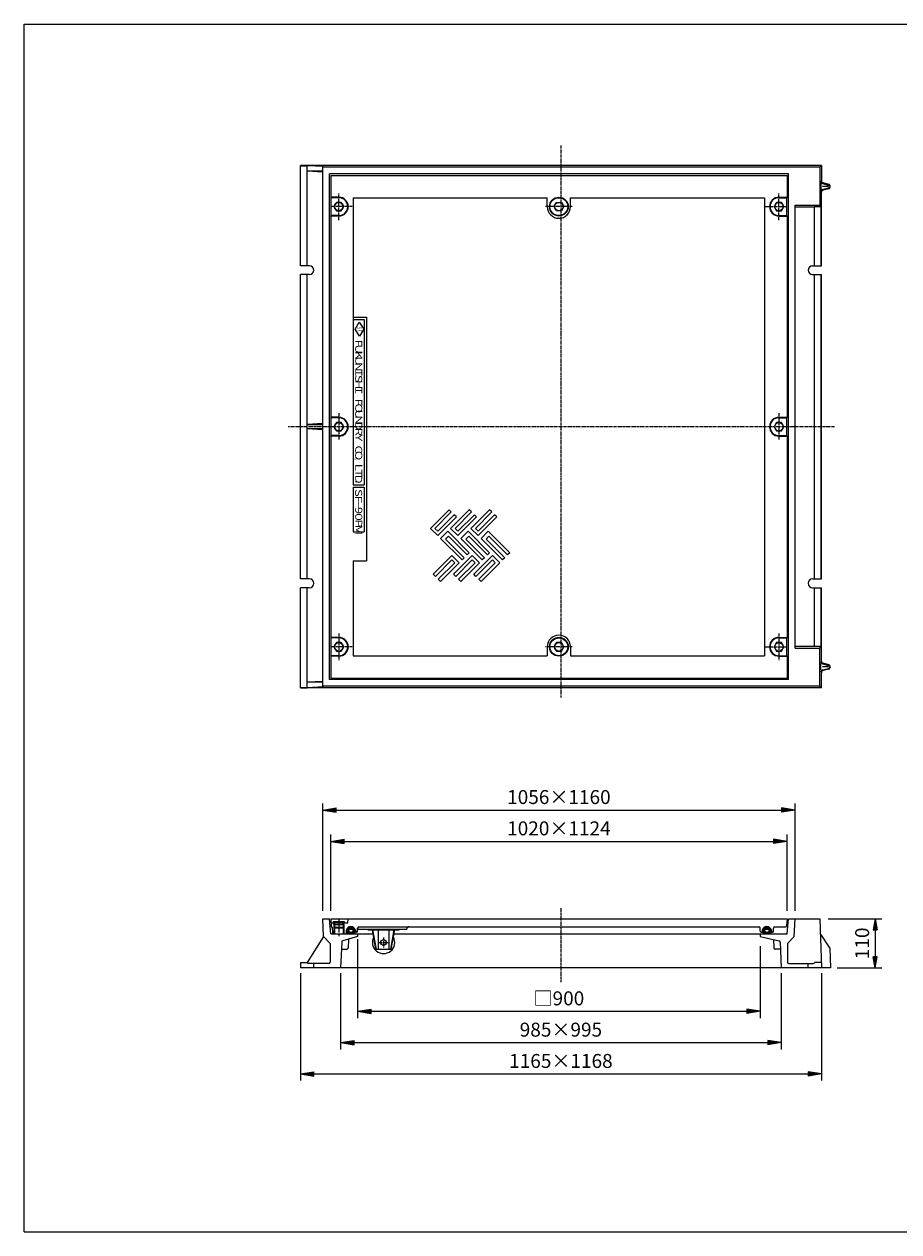
# Model space of a CAD drawing. Extents: x 50 to 3850, y 100 to 2800.
# Drawn here: x 50 to 2006, y 100 to 2800 of the extents above; entities that cross this region are included whole.
import ezdxf

# ---------------------------------------------------------------- set-up
doc = ezdxf.new("R2010")
doc.units = 0
doc.header["$LTSCALE"] = 0.2
doc.linetypes.add('CENTER', pattern=[50.8, 31.75, -6.35, 6.35, -6.35])
doc.linetypes.add('HIDDEN', pattern=[9.525, 6.35, -3.175])
doc.layers.get('0').update_dxf_attribs({"linetype": 'CONTINUOUS'})
doc.layers.get('DEFPOINTS').update_dxf_attribs({"linetype": 'CONTINUOUS'})
for name, color, linetype in [('LAY-10', 7, 'CONTINUOUS'), ('LAY-20', 7, 'CONTINUOUS'), ('LAY-255', 7, 'CONTINUOUS')]:
    doc.layers.add(name, color=color, linetype=linetype)
doc.styles.add('EXCADDIM1', font='simplex', dxfattribs={"width": 0.84, "bigfont": 'bigfont'})
doc.styles.add('EXCADSTD', font='simplex', dxfattribs={"bigfont": 'bigfont'})
doc.styles.get("Standard").update_dxf_attribs({"font": 'simplex', "bigfont": 'bigfont'})
doc.dimstyles.new('ISO-25', dxfattribs={"dimtxt": 2.5, "dimasz": 2.5, "dimexe": 1.25, "dimexo": 0.625, "dimtad": 1, "dimtxsty": 'STANDARD', "dimcen": 2.5, "dimazin": 3, "dimtfac": 1, "dimtmove": 0, "dimatfit": 3})

# ---------------------------------------------------------------- blocks, each defined once
blk = doc.blocks.new('EX_BNORM')
at = {"color": 0, "linetype": 'CONTINUOUS'}
for p, q in [((0, 0), (-1, 0.167)), ((-1, 0.167), (-1, -0.167)), ((0, 0), (-1, 0.083)), ((0, 0), (-1, 0)), ((0, 0), (-1, -0.167)), ((0, 0), (-1, -0.083))]:
    blk.add_line(p, q, dxfattribs=at)
blk = doc.blocks.new('*D15')
at = {"layer": 'DEFPOINTS', "color": 0}
for p in [(1832.5, 800), (1852.5, 690), (1952.5, 690)]:
    blk.add_point(p, dxfattribs=at)
at = {"layer": 'LAY-20', "color": 4, "linetype": 'CONTINUOUS'}
for p, q in [((1847.5, 800), (1967.5, 800)), ((1952.5, 775), (1952.5, 715)), ((1867.5, 690), (1967.5, 690))]:
    blk.add_line(p, q, dxfattribs=at)
at = {"layer": 'LAY-20', "color": 4, "xscale": 25, "yscale": 25, "zscale": 25}
for p, rotation in [((1952.5, 800), 90), ((1952.5, 690), 270)]:
    blk.add_blockref('EX_BNORM', p, dxfattribs=dict(at, rotation=rotation))
at = {"layer": 'LAY-20', "color": 7, "insert": (1927.5, 745), "char_height": 31.18, "attachment_point": 5, "rotation": 90, "style": 'EXCADDIM1'}
blk.add_mtext('110', dxfattribs=at)
blk = doc.blocks.new('*D16')
at = {"layer": 'DEFPOINTS', "color": 0}
for p in [(1773.5, 1043), (717.5, 803), (1773.5, 803)]:
    blk.add_point(p, dxfattribs=at)
at = {"layer": 'LAY-20', "color": 4, "linetype": 'CONTINUOUS'}
for p, q in [((717.5, 818), (717.5, 1058)), ((1773.5, 818), (1773.5, 1058)), ((747.5, 1043), (1743.5, 1043))]:
    blk.add_line(p, q, dxfattribs=at)
at = {"layer": 'LAY-20', "color": 4, "xscale": 30, "yscale": 30, "zscale": 30, "rotation": 180}
blk.add_blockref('EX_BNORM', (717.5, 1043), dxfattribs=at)
at = {"layer": 'LAY-20', "color": 4, "xscale": 30, "yscale": 30, "zscale": 30}
blk.add_blockref('EX_BNORM', (1773.5, 1043), dxfattribs=at)
at = {"layer": 'LAY-20', "color": 7, "insert": (1245.5, 1068), "char_height": 31.18, "attachment_point": 5, "style": 'EXCADDIM1'}
blk.add_mtext('1056×1160', dxfattribs=at)
blk = doc.blocks.new('*D17')
at = {"layer": 'DEFPOINTS', "color": 0}
for p in [(1755.5, 973), (735.5, 803), (1755.5, 803)]:
    blk.add_point(p, dxfattribs=at)
at = {"layer": 'LAY-20', "color": 4, "linetype": 'CONTINUOUS'}
for p, q in [((735.5, 818), (735.5, 988)), ((765.5, 973), (1725.5, 973)), ((1755.5, 818), (1755.5, 988))]:
    blk.add_line(p, q, dxfattribs=at)
at = {"layer": 'LAY-20', "color": 4, "xscale": 30, "yscale": 30, "zscale": 30, "rotation": 180}
blk.add_blockref('EX_BNORM', (735.5, 973), dxfattribs=at)
at = {"layer": 'LAY-20', "color": 4, "xscale": 30, "yscale": 30, "zscale": 30}
blk.add_blockref('EX_BNORM', (1755.5, 973), dxfattribs=at)
at = {"layer": 'LAY-20', "color": 7, "insert": (1245.5, 998), "char_height": 31.18, "attachment_point": 5, "style": 'EXCADDIM1'}
blk.add_mtext('1020×1124', dxfattribs=at)
blk = doc.blocks.new('*D18')
at = {"layer": 'DEFPOINTS', "color": 0}
for p in [(795.5, 769), (1695.5, 754), (1695.5, 593)]:
    blk.add_point(p, dxfattribs=at)
at = {"layer": 'LAY-20', "color": 4, "linetype": 'CONTINUOUS'}
for p, q in [((795.5, 754), (795.5, 578)), ((1695.5, 739), (1695.5, 578)), ((825.5, 593), (1665.5, 593))]:
    blk.add_line(p, q, dxfattribs=at)
at = {"layer": 'LAY-20', "color": 4, "xscale": 30, "yscale": 30, "zscale": 30, "rotation": 180}
blk.add_blockref('EX_BNORM', (795.5, 593), dxfattribs=at)
at = {"layer": 'LAY-20', "color": 4, "xscale": 30, "yscale": 30, "zscale": 30}
blk.add_blockref('EX_BNORM', (1695.5, 593), dxfattribs=at)
at = {"layer": 'LAY-20', "color": 7, "insert": (1245.5, 618), "char_height": 31.18, "attachment_point": 5, "style": 'EXCADDIM1'}
blk.add_mtext('□900', dxfattribs=at)
blk = doc.blocks.new('*D19')
at = {"layer": 'DEFPOINTS', "color": 0}
for p in [(757.5, 693), (1742.5, 693), (1742.5, 523)]:
    blk.add_point(p, dxfattribs=at)
at = {"layer": 'LAY-20', "color": 4, "linetype": 'CONTINUOUS'}
for p, q in [((757.5, 678), (757.5, 508)), ((1742.5, 678), (1742.5, 508)), ((787.5, 523), (1712.5, 523))]:
    blk.add_line(p, q, dxfattribs=at)
at = {"layer": 'LAY-20', "color": 4, "xscale": 30, "yscale": 30, "zscale": 30, "rotation": 180}
blk.add_blockref('EX_BNORM', (757.5, 523), dxfattribs=at)
at = {"layer": 'LAY-20', "color": 4, "xscale": 30, "yscale": 30, "zscale": 30}
blk.add_blockref('EX_BNORM', (1742.5, 523), dxfattribs=at)
at = {"layer": 'LAY-20', "color": 7, "insert": (1250, 548), "char_height": 31.18, "attachment_point": 5, "style": 'EXCADDIM1'}
blk.add_mtext('985×995', dxfattribs=at)
blk = doc.blocks.new('*D20')
at = {"layer": 'DEFPOINTS', "color": 0}
for p in [(667.5, 693), (1832.5, 693), (1832.5, 453)]:
    blk.add_point(p, dxfattribs=at)
at = {"layer": 'LAY-20', "color": 4, "linetype": 'CONTINUOUS'}
for p, q in [((667.5, 678), (667.5, 438)), ((1832.5, 678), (1832.5, 438)), ((697.5, 453), (1802.5, 453))]:
    blk.add_line(p, q, dxfattribs=at)
at = {"layer": 'LAY-20', "color": 4, "xscale": 30, "yscale": 30, "zscale": 30, "rotation": 180}
blk.add_blockref('EX_BNORM', (667.5, 453), dxfattribs=at)
at = {"layer": 'LAY-20', "color": 4, "xscale": 30, "yscale": 30, "zscale": 30}
blk.add_blockref('EX_BNORM', (1832.5, 453), dxfattribs=at)
at = {"layer": 'LAY-20', "color": 7, "insert": (1250, 478), "char_height": 31.18, "attachment_point": 5, "style": 'EXCADDIM1'}
blk.add_mtext('1165×1168', dxfattribs=at)

msp = doc.modelspace()

# ---------------------------------------------------------------- linework, layer by layer
at = {"layer": 'LAY-10', "color": 2, "linetype": 'CENTER'}
for p, q in [((1250, 2528.5), (1250, 1294.5)), ((753.5, 2362), (753.5, 2422)), ((1737.5, 2362), (1737.5, 2422)), ((783.5, 2392), (735.5, 2392)), ((1275.5, 2392), (1215.5, 2392)), ((1707.5, 2392), (1755.5, 2392)), ((753.5, 1930), (753.5, 1870)), ((1737.5, 1930), (1737.5, 1870)), ((1862, 1900), (640, 1900)), ((753.5, 1438), (753.5, 1378)), ((1737.5, 1438), (1737.5, 1378)), ((783.5, 1408), (735.5, 1408)), ((1275.5, 1408), (1215.5, 1408)), ((1707.5, 1408), (1755.5, 1408)), ((1250, 823.5), (1250, 658.5)), ((753.5, 797.5), (753.5, 760.3)), ((853.5, 758.25), (853.5, 735.75)), ((842.25, 747), (864.75, 747))]:
    msp.add_line(p, q, dxfattribs=at)
at = {"layer": 'LAY-10', "color": 7, "linetype": 'CONTINUOUS'}
for p, q in [((1832.5, 2484), (667.5, 2484)), ((667.94, 2483.56), (667.5, 2484)), ((667.5, 2260), (667.5, 2484)), ((1832.5, 2484), (1828.5, 2480)), ((1832.5, 2484), (1832.5, 2449.88)), ((667.94, 2483.56), (682.94, 2483.56)), ((667.94, 2260), (667.94, 2483.56)), ((719.5, 2481.45), (682.94, 2483.56)), ((682.94, 2260), (682.94, 2483.56)), ((717.5, 2469.46), (682.94, 2471.45)), ((717.5, 2471.45), (682.94, 2471.45)), ((717.5, 2480), (719.5, 2481.45)), ((717.5, 1320), (717.5, 2480)), ((1828.5, 2480), (717.5, 2480)), ((732.5, 1335), (732.5, 2465)), ((1758.5, 2465), (732.5, 2465)), ((735.5, 2462), (735.5, 2413)), ((735.5, 2462), (1755.5, 2462)), ((1755.5, 2462), (1755.5, 2413)), ((1758.5, 1335), (1758.5, 2465)), ((1828.5, 2480), (1828.5, 2395)), ((1830.86, 2443.8), (1830.86, 2430.2)), ((1834.62, 2443.8), (1848.31, 2440.29)), ((1848.31, 2437), (1834.62, 2437)), ((1834.62, 2430.2), (1848.31, 2433.71)), ((1848.74, 2441.84), (1836.26, 2445.04)), ((1848.74, 2432.16), (1836.26, 2428.96)), ((753.5, 2413), (735.5, 2413)), ((735.5, 2413), (736.02, 2412)), ((753.5, 2412), (736.02, 2412)), ((736.02, 2372), (736.02, 2412)), ((785.5, 2412), (785.5, 1770)), ((785.5, 2412), (1219.5, 2412)), ((1219.5, 2392), (1219.5, 2412)), ((1271.5, 2412), (1705.5, 2412)), ((1271.5, 2392), (1271.5, 2412)), ((1705.5, 2412), (1705.5, 1388)), ((1737.5, 2413), (1755.5, 2413)), ((1737.5, 2412), (1754.98, 2412)), ((1755.5, 2413), (1754.98, 2412)), ((1754.98, 2372), (1754.98, 2412)), ((1832.5, 2260), (1832.5, 2424.12)), ((748.03, 2401.48), (742.55, 2392)), ((742.55, 2392), (748.03, 2382.52)), ((758.98, 2401.48), (748.03, 2401.48)), ((748.03, 2382.52), (758.98, 2382.52)), ((764.45, 2392), (758.98, 2401.48)), ((758.98, 2382.52), (764.45, 2392)), ((1234.55, 2392), (1240.03, 2401.48)), ((1240.03, 2382.52), (1234.55, 2392)), ((1240.03, 2401.48), (1250.97, 2401.48)), ((1250.97, 2382.52), (1240.03, 2382.52)), ((1250.97, 2401.48), (1256.45, 2392)), ((1256.45, 2392), (1250.97, 2382.52)), ((1732.03, 2401.48), (1726.55, 2392)), ((1726.55, 2392), (1732.03, 2382.52)), ((1742.97, 2401.48), (1732.03, 2401.48)), ((1732.03, 2382.52), (1742.97, 2382.52)), ((1748.45, 2392), (1742.97, 2401.48)), ((1742.97, 2382.52), (1748.45, 2392)), ((1773.5, 1405), (1773.5, 2395)), ((1773.5, 2395), (1828.5, 2395)), ((1817.06, 2391), (1773.5, 2391)), ((1832.06, 2391.44), (1817.06, 2391.44)), ((1817.06, 2260), (1817.06, 2391.44)), ((1828.5, 2395), (1832.06, 2391.44)), ((1832.06, 2260), (1832.06, 2391.44)), ((735.5, 2371), (736.02, 2372)), ((753.5, 2371), (735.5, 2371)), ((735.5, 2371), (735.5, 1921)), ((753.5, 2372), (736.02, 2372)), ((1737.5, 2372), (1754.98, 2372)), ((1737.5, 2371), (1755.5, 2371)), ((1755.5, 2371), (1754.98, 2372)), ((1755.5, 2371), (1755.5, 1921)), ((687.5, 2260), (667.5, 2260)), ((1812.5, 2260), (1832.5, 2260)), ((687.5, 2240), (667.5, 2240)), ((667.5, 1560), (667.5, 2240)), ((667.94, 1560), (667.94, 2240)), ((682.94, 1560), (682.94, 2240)), ((1812.5, 2240), (1832.5, 2240)), ((1817.06, 1560), (1817.06, 2240)), ((1832.06, 1560), (1832.06, 2240)), ((1832.5, 1560), (1832.5, 2240)), ((785.5, 2145), (815.5, 2145)), ((785.5, 2140), (810.5, 2140)), ((789.77, 2117.73), (799.2, 2133.52)), ((799.2, 2133.52), (809.26, 2118.13)), ((810.5, 2140), (810.5, 1770)), ((815.5, 2145), (815.5, 1600)), ((799.84, 2102.33), (789.77, 2117.73)), ((809.26, 2118.13), (799.84, 2102.33)), ((753.5, 1921), (735.5, 1921)), ((735.5, 1921), (736.02, 1920)), ((753.5, 1920), (736.02, 1920)), ((736.02, 1880), (736.02, 1920)), ((1737.5, 1921), (1755.5, 1921)), ((1737.5, 1920), (1754.98, 1920)), ((1755.5, 1921), (1754.98, 1920)), ((1754.98, 1880), (1754.98, 1920)), ((717.5, 1906.99), (682.94, 1905)), ((682.94, 1905), (717.5, 1905)), ((717.5, 1893.01), (682.94, 1895)), ((717.5, 1895), (682.94, 1895)), ((748.03, 1909.48), (742.55, 1900)), ((742.55, 1900), (748.03, 1890.52)), ((758.98, 1909.48), (748.03, 1909.48)), ((748.03, 1890.52), (758.98, 1890.52)), ((764.45, 1900), (758.98, 1909.48)), ((758.98, 1890.52), (764.45, 1900)), ((1732.03, 1909.48), (1726.55, 1900)), ((1726.55, 1900), (1732.03, 1890.52)), ((1742.97, 1909.48), (1732.03, 1909.48)), ((1732.03, 1890.52), (1742.97, 1890.52)), ((1748.45, 1900), (1742.97, 1909.48)), ((1742.97, 1890.52), (1748.45, 1900)), ((735.5, 1879), (736.02, 1880)), ((753.5, 1879), (735.5, 1879)), ((735.5, 1879), (735.5, 1429)), ((753.5, 1880), (736.02, 1880)), ((1737.5, 1880), (1754.98, 1880)), ((1737.5, 1879), (1755.5, 1879)), ((1755.5, 1879), (1754.98, 1880)), ((1755.5, 1879), (1755.5, 1429)), ((785.5, 1770), (810.5, 1770)), ((785.5, 1765), (810.5, 1765)), ((785.5, 1765), (785.5, 1665)), ((810.5, 1765), (810.5, 1665)), ((999.99, 1714.52), (958.27, 1672.8)), ((1004.94, 1709.57), (968.17, 1672.8)), ((1011.31, 1703.21), (974.54, 1666.44)), ((1004.94, 1709.57), (999.99, 1714.52)), ((1045.25, 1714.52), (1003.53, 1672.8)), ((1016.26, 1698.26), (1011.31, 1703.21)), ((1050.2, 1709.57), (1013.43, 1672.8)), ((1056.56, 1703.21), (1019.79, 1666.44)), ((1050.2, 1709.57), (1045.25, 1714.52)), ((1090.5, 1714.52), (1048.78, 1672.8)), ((1061.51, 1698.26), (1056.56, 1703.21)), ((1095.45, 1709.57), (1058.68, 1672.8)), ((1101.82, 1703.21), (1065.05, 1666.44)), ((1095.45, 1709.57), (1090.5, 1714.52)), ((1106.77, 1698.26), (1101.82, 1703.21)), ((1016.26, 1698.26), (974.54, 1656.54)), ((1061.51, 1698.26), (1019.79, 1656.54)), ((1106.77, 1698.26), (1065.05, 1656.54)), ((785.5, 1665), (810.5, 1665)), ((974.54, 1656.54), (958.27, 1672.8)), ((974.54, 1666.44), (968.17, 1672.8)), ((997.16, 1666.44), (980.9, 1650.17)), ((1028.98, 1602.09), (980.9, 1650.17)), ((998.58, 1655.12), (992.21, 1648.76)), ((1033.93, 1607.04), (992.21, 1648.76)), ((1045.25, 1618.35), (997.16, 1666.44)), ((1040.3, 1613.4), (998.58, 1655.12)), ((1019.79, 1656.54), (1003.53, 1672.8)), ((1019.79, 1666.44), (1013.43, 1672.8)), ((1042.42, 1666.44), (1026.16, 1650.17)), ((1074.24, 1602.09), (1026.16, 1650.17)), ((1043.83, 1655.12), (1037.47, 1648.76)), ((1079.19, 1607.04), (1037.47, 1648.76)), ((1090.5, 1618.35), (1042.42, 1666.44)), ((1085.55, 1613.4), (1043.83, 1655.12)), ((1065.05, 1656.54), (1048.78, 1672.8)), ((1065.05, 1666.44), (1058.68, 1672.8)), ((1087.67, 1666.44), (1071.41, 1650.17)), ((1119.49, 1602.09), (1071.41, 1650.17)), ((1089.09, 1655.12), (1082.72, 1648.76)), ((1124.44, 1607.04), (1082.72, 1648.76)), ((1135.76, 1618.35), (1087.67, 1666.44)), ((1130.81, 1613.4), (1089.09, 1655.12)), ((785.5, 1600), (815.5, 1600)), ((785.5, 1600), (785.5, 1388)), ((964.64, 1570.27), (1006.36, 1611.99)), ((969.59, 1565.32), (1006.36, 1602.09)), ((975.95, 1558.96), (1012.72, 1595.73)), ((980.9, 1554.01), (1022.62, 1595.73)), ((1022.62, 1595.73), (1006.36, 1611.99)), ((1012.72, 1595.73), (1006.36, 1602.09)), ((1009.89, 1570.27), (1051.61, 1611.99)), ((1014.84, 1565.32), (1051.61, 1602.09)), ((1021.21, 1558.96), (1057.97, 1595.73)), ((1026.16, 1554.01), (1067.87, 1595.73)), ((1033.93, 1607.04), (1028.98, 1602.09)), ((1045.25, 1618.35), (1040.3, 1613.4)), ((1067.87, 1595.73), (1051.61, 1611.99)), ((1057.97, 1595.73), (1051.61, 1602.09)), ((1055.15, 1570.27), (1096.87, 1611.99)), ((1060.1, 1565.32), (1096.87, 1602.09)), ((1066.46, 1558.96), (1103.23, 1595.73)), ((1071.41, 1554.01), (1113.13, 1595.73)), ((1079.19, 1607.04), (1074.24, 1602.09)), ((1090.5, 1618.35), (1085.55, 1613.4)), ((1113.13, 1595.73), (1096.87, 1611.99)), ((1103.23, 1595.73), (1096.87, 1602.09)), ((1124.44, 1607.04), (1119.49, 1602.09)), ((1135.76, 1618.35), (1130.81, 1613.4)), ((969.59, 1565.32), (964.64, 1570.27)), ((1014.84, 1565.32), (1009.89, 1570.27)), ((1060.1, 1565.32), (1055.15, 1570.27)), ((687.5, 1560), (667.5, 1560)), ((687.5, 1540), (667.5, 1540)), ((667.5, 1316), (667.5, 1540)), ((667.94, 1316.44), (667.94, 1540)), ((682.94, 1316.44), (682.94, 1540)), ((980.9, 1554.01), (975.95, 1558.96)), ((1026.16, 1554.01), (1021.21, 1558.96)), ((1071.41, 1554.01), (1066.46, 1558.96)), ((1812.5, 1560), (1832.5, 1560)), ((1812.5, 1540), (1832.5, 1540)), ((1817.06, 1408.56), (1817.06, 1540)), ((1832.06, 1408.56), (1832.06, 1540)), ((1832.5, 1375.88), (1832.5, 1540)), ((753.5, 1429), (735.5, 1429)), ((735.5, 1429), (736.02, 1428)), ((753.5, 1428), (736.02, 1428)), ((736.02, 1388), (736.02, 1428)), ((748.03, 1417.48), (742.55, 1408)), ((742.55, 1408), (748.03, 1398.52)), ((758.98, 1417.48), (748.03, 1417.48)), ((764.45, 1408), (758.98, 1417.48)), ((758.98, 1398.52), (764.45, 1408)), ((1219.5, 1408), (1219.5, 1388)), ((1240.03, 1417.48), (1234.55, 1408)), ((1234.55, 1408), (1240.03, 1398.52)), ((1250.97, 1417.48), (1240.03, 1417.48)), ((1256.45, 1408), (1250.97, 1417.48)), ((1250.97, 1398.52), (1256.45, 1408)), ((1271.5, 1408), (1271.5, 1388)), ((1732.03, 1417.48), (1726.55, 1408)), ((1726.55, 1408), (1732.03, 1398.52)), ((1742.97, 1417.48), (1732.03, 1417.48)), ((1737.5, 1429), (1755.5, 1429)), ((1737.5, 1428), (1754.98, 1428)), ((1748.45, 1408), (1742.97, 1417.48)), ((1742.97, 1398.52), (1748.45, 1408)), ((1755.5, 1429), (1754.98, 1428)), ((1754.98, 1388), (1754.98, 1428)), ((1817.06, 1409), (1773.5, 1409)), ((1773.5, 1405), (1828.5, 1405)), ((1832.06, 1408.56), (1817.06, 1408.56)), ((1828.5, 1405), (1832.06, 1408.56)), ((1828.5, 1320), (1828.5, 1405)), ((735.5, 1387), (736.02, 1388)), ((753.5, 1387), (735.5, 1387)), ((735.5, 1387), (735.5, 1338)), ((753.5, 1388), (736.02, 1388)), ((748.03, 1398.52), (758.98, 1398.52)), ((785.5, 1388), (1219.5, 1388)), ((1240.03, 1398.52), (1250.97, 1398.52)), ((1271.5, 1388), (1705.5, 1388)), ((1732.03, 1398.52), (1742.97, 1398.52)), ((1737.5, 1388), (1754.98, 1388)), ((1737.5, 1387), (1755.5, 1387)), ((1755.5, 1387), (1754.98, 1388)), ((1755.5, 1387), (1755.5, 1338)), ((1830.86, 1356.2), (1830.86, 1369.8)), ((1832.5, 1316), (1832.5, 1350.12)), ((1834.62, 1369.8), (1848.31, 1366.29)), ((1848.31, 1363), (1834.62, 1363)), ((1834.62, 1356.2), (1848.31, 1359.71)), ((1848.74, 1367.84), (1836.26, 1371.04)), ((1848.74, 1358.16), (1836.26, 1354.96)), ((717.5, 1330.54), (682.94, 1328.55)), ((717.5, 1328.55), (682.94, 1328.55)), ((1758.5, 1335), (732.5, 1335)), ((735.5, 1338), (1755.5, 1338)), ((667.94, 1316.44), (667.5, 1316)), ((1832.5, 1316), (667.5, 1316)), ((667.94, 1316.44), (682.94, 1316.44)), ((719.5, 1318.55), (682.94, 1316.44)), ((1828.5, 1320), (717.5, 1320)), ((717.5, 1320), (719.5, 1318.55)), ((1832.5, 1316), (1828.5, 1320)), ((719.5, 760), (717.5, 800)), ((717.5, 800), (732.5, 800)), ((735.5, 766), (732.5, 800)), ((735.5, 800), (736.39, 782.95)), ((735.5, 800), (1755.5, 800)), ((773.5, 790), (736.02, 790)), ((741, 793), (742, 794)), ((751.75, 793), (741, 793)), ((741, 793), (741, 790)), ((742, 794), (751.75, 794)), ((742.5, 787), (742.5, 790)), ((742.5, 787), (742.5, 781)), ((742.5, 787), (764.5, 787)), ((743.5, 787), (743.5, 790)), ((743.5, 787), (743.5, 780)), ((744.5, 787), (744.5, 790)), ((751.75, 794), (751.75, 791.5)), ((751.75, 791.5), (755.25, 791.5)), ((755.25, 791.5), (751.75, 791.5)), ((755.25, 794), (765, 794)), ((755.25, 794), (755.25, 791.5)), ((766, 793), (755.25, 793)), ((762.5, 787), (762.5, 790)), ((763.5, 787), (763.5, 790)), ((763.5, 787), (763.5, 780)), ((764.5, 787), (764.5, 790)), ((764.5, 787), (764.5, 781)), ((766, 793), (765, 794)), ((766, 793), (766, 790)), ((773.5, 790), (774.5, 800)), ((1755.5, 800), (1754.66, 783.9)), ((1755.5, 766), (1758.5, 800)), ((1758.5, 800), (1828.5, 800)), ((1771.5, 760), (1773.5, 800)), ((1828.5, 800), (1832.5, 690)), ((719.5, 760), (682.94, 702)), ((734.5, 745), (719.5, 760)), ((735.5, 766), (830.17, 766)), ((737.5, 782), (737.39, 782)), ((738.5, 781.05), (739.19, 767.9)), ((742.5, 781), (743.5, 780)), ((742.5, 781), (764.5, 781)), ((742.5, 781), (742.5, 766)), ((743.5, 780), (743.5, 766)), ((743.5, 780), (763.5, 780)), ((795.25, 760), (762.09, 750.59)), ((764.5, 781), (763.5, 780)), ((763.5, 780), (763.5, 766)), ((764.5, 781), (764.5, 766)), ((770.14, 772.55), (780.07, 782.49)), ((770.14, 773.68), (770.14, 771.68)), ((770.14, 773.68), (770.14, 768)), ((770.14, 773.68), (770.14, 771.68)), ((770.14, 773.68), (770.14, 771.68)), ((770.2, 771.2), (781.45, 782.46)), ((770.2, 774.03), (778.47, 782.3)), ((770.49, 770.08), (782.68, 782.27)), ((770.82, 776.07), (776.43, 781.68)), ((770.94, 769.12), (775.69, 773.87)), ((771.52, 768.28), (775.69, 772.45)), ((772.19, 767.54), (776.14, 771.49)), ((772.95, 766.88), (776.81, 770.75)), ((773.79, 766.31), (777.66, 770.18)), ((774.9, 766), (778.66, 769.76)), ((776.31, 766), (779.84, 769.53)), ((777.72, 766), (781.27, 769.54)), ((778.25, 776.42), (783.79, 781.97)), ((779.14, 766), (783.29, 770.15)), ((780.06, 776.82), (784.81, 781.57)), ((780.55, 766), (790.31, 775.75)), ((781.42, 776.77), (785.75, 781.09)), ((781.97, 766), (790.65, 774.68)), ((782.56, 776.49), (786.61, 780.54)), ((783.38, 766), (790.86, 773.48)), ((783.53, 776.05), (787.4, 779.92)), ((784.34, 775.44), (788.12, 779.22)), ((784.8, 766), (790.86, 772.07)), ((784.97, 774.66), (788.77, 778.46)), ((785.15, 772.01), (789.87, 776.73)), ((785.36, 773.64), (789.36, 777.64)), ((786.21, 766), (790.63, 770.42)), ((790.86, 773.68), (790.86, 771.68)), ((793.5, 770), (792.84, 770)), ((795.5, 766), (795.25, 760)), ((795.5, 772), (795.5, 779)), ((795.5, 777), (905.5, 777)), ((798.5, 782), (1692.5, 782)), ((818.5, 775), (818.5, 777)), ((818.5, 775), (888.5, 775)), ((836.5, 732), (828.5, 775)), ((837.52, 732), (829.52, 775)), ((841.5, 775), (841.5, 732)), ((865.5, 775), (865.5, 732)), ((869.48, 732), (877.48, 775)), ((870.5, 732), (878.5, 775)), ((876.83, 766), (1755.5, 766)), ((888.5, 775), (888.5, 777)), ((1695.5, 772), (1695.5, 779)), ((1695.5, 766), (1695.75, 760)), ((1695.75, 760), (1737.76, 750.51)), ((1697.5, 770), (1698.16, 770)), ((1700.14, 772.55), (1710.07, 782.49)), ((1700.14, 773.68), (1700.14, 771.68)), ((1700.14, 773.68), (1700.14, 771.68)), ((1700.2, 771.2), (1711.45, 782.46)), ((1700.2, 774.03), (1708.47, 782.3)), ((1700.49, 770.08), (1712.68, 782.27)), ((1700.82, 776.07), (1706.43, 781.68)), ((1700.94, 769.12), (1705.69, 773.87)), ((1701.52, 768.28), (1705.69, 772.45)), ((1702.19, 767.54), (1706.14, 771.49)), ((1702.95, 766.88), (1706.81, 770.75)), ((1703.79, 766.31), (1707.66, 770.18)), ((1704.9, 766), (1708.66, 769.76)), ((1706.31, 766), (1709.84, 769.53)), ((1707.72, 766), (1711.27, 769.54)), ((1708.25, 776.42), (1713.79, 781.97)), ((1709.14, 766), (1713.29, 770.15)), ((1710.06, 776.82), (1714.81, 781.57)), ((1710.55, 766), (1720.31, 775.75)), ((1711.42, 776.77), (1715.75, 781.09)), ((1711.97, 766), (1720.65, 774.68)), ((1712.56, 776.49), (1716.61, 780.54)), ((1713.38, 766), (1720.86, 773.48)), ((1713.53, 776.05), (1717.4, 779.92)), ((1714.34, 775.44), (1718.12, 779.22)), ((1714.8, 766), (1720.86, 772.07)), ((1714.97, 774.66), (1718.77, 778.46)), ((1715.15, 772.01), (1719.87, 776.73)), ((1715.36, 773.64), (1719.36, 777.64)), ((1716.21, 766), (1720.63, 770.42)), ((1720.86, 773.68), (1720.86, 771.68)), ((1722.84, 770), (1723.5, 770)), ((1725.5, 772), (1725.5, 779)), ((1728.5, 782), (1752.66, 782)), ((1756.5, 745), (1771.5, 760)), ((1850.86, 735), (1829.66, 768)), ((734.5, 745), (734.5, 703)), ((759.91, 747.83), (757.5, 690)), ((759.25, 732), (771.23, 732)), ((775, 753.39), (774.23, 734.88)), ((836.5, 732), (870.5, 732)), ((1725, 753.39), (1725.77, 734.88)), ((1740.75, 732), (1728.77, 732)), ((1740.1, 747.71), (1742.5, 690)), ((1756.5, 745), (1756.5, 703)), ((1850.86, 735), (1852.5, 690)), ((667.94, 702), (667.5, 690)), ((1852.5, 690), (667.5, 690)), ((667.94, 702), (682.94, 702)), ((731.5, 700), (684.94, 700)), ((1759.5, 700), (1815.06, 700)), ((1832.06, 702), (1817.06, 702))]:
    msp.add_line(p, q, dxfattribs=at)
at = {"layer": 'LAY-10', "color": 7, "linetype": 'HIDDEN'}
for p, q in [((697.5, 690), (697.5, 700)), ((1802.5, 690), (1802.5, 700))]:
    msp.add_line(p, q, dxfattribs=at)
at = {"layer": 'LAY-10', "color": 7, "linetype": 'CONTINUOUS'}
for centre, radius in [((1245.5, 2392), 21), ((1245.5, 2392), 20), ((753.5, 2392), 9.48), ((1245.5, 2392), 9.48), ((1737.5, 2392), 9.48), ((753.5, 1900), 9.48), ((1737.5, 1900), 9.48), ((753.5, 1408), 9.48), ((1245.5, 1408), 21), ((1245.5, 1408), 20), ((1245.5, 1408), 9.48), ((1737.5, 1408), 9.48), ((853.5, 747), 6.25)]:
    msp.add_circle(centre, radius, dxfattribs=at)
for centre, radius, start, end in [((1835.86, 2448.64), 5, 180, 255.64477), ((1835.86, 2425.36), 5, 104.35523, 180), ((1837.5, 2449.88), 5, 180, 255.64477), ((1847.46, 2437), 3.4, 284.35523, 75.64477), ((1847.5, 2437), 5, 284.35523, 75.64477), ((753.5, 2392), 21, 270, 90), ((753.5, 2392), 20, 270, 90), ((1737.5, 2392), 21, 90, 270), ((1737.5, 2392), 20, 90, 270), ((1837.5, 2424.12), 5, 104.35523, 180), ((1245.5, 2392), 26, 180, 0), ((687.5, 2250), 10, 270, 90), ((1812.5, 2250), 10, 90, 270), ((753.5, 1900), 21, 270, 90), ((753.5, 1900), 20, 270, 90), ((1737.5, 1900), 21, 90, 270), ((1737.5, 1900), 20, 90, 270), ((687.5, 1550), 10, 270, 90), ((1812.5, 1550), 10, 90, 270), ((1245.5, 1408), 26, 0, 180), ((753.5, 1408), 21, 270, 90), ((753.5, 1408), 20, 270, 90), ((1737.5, 1408), 21, 90, 270), ((1737.5, 1408), 20, 90, 270), ((1835.86, 1374.64), 5, 180, 255.64477), ((1835.86, 1351.36), 5, 104.35523, 180), ((1837.5, 1375.88), 5, 180, 255.64477), ((1837.5, 1350.12), 5, 104.35523, 180), ((1847.46, 1363), 3.4, 284.35523, 75.64477), ((1847.5, 1363), 5, 284.35523, 75.64477), ((1752.66, 784), 2, 270, 357), ((737.39, 783), 1, 183, 270), ((737.5, 781), 1, 3, 90), ((741.18, 768), 2, 183, 270), ((768.14, 768), 2, 270, 0), ((780.5, 772), 10.5, 9.2069, 170.7931), ((792.84, 772), 2, 189.2069, 270), ((793.5, 772), 2, 270, 0), ((798.5, 779), 3, 90, 180), ((853.5, 747), 25, 151.64192, 28.35808), ((910.5, 777), 5, 90, 180), ((1692.5, 779), 3, 0, 90), ((1697.5, 772), 2, 180, 270), ((1698.16, 772), 2, 270, 350.7931), ((1710.5, 772), 10.5, 9.2069, 170.7931), ((1722.84, 772), 2, 189.2069, 270), ((1723.5, 772), 2, 270, 0), ((1728.5, 779), 3, 90, 180), ((762.91, 747.71), 3, 105.838, 177.61406), ((771.23, 735), 3, 270, 357.61406), ((1728.77, 735), 3, 182.38594, 270), ((1737.1, 747.58), 3, 2.38594, 77.26571), ((731.5, 703), 3, 270, 0), ((1759.5, 703), 3, 180, 270), ((684.94, 702), 2, 180, 270), ((1815.06, 702), 2, 270, 0)]:
    msp.add_arc(centre, radius, start, end, dxfattribs=at)
for centre, start_param, end_param in [((780.5, 772), 3.1844173, 4.0746647), ((780.5, 772), -0.933072, -0.0428246), ((1710.5, 772), 3.1844173, 4.0746647), ((1710.5, 772), -0.933072, -0.0428246)]:
    msp.add_ellipse(centre, major_axis=(10.36, 0), ratio=0.7204983, start_param=start_param, end_param=end_param, dxfattribs=at)
for centre in [(780.5, 773.16), (1710.5, 773.16)]:
    msp.add_ellipse(centre, major_axis=(-4.9, 0), ratio=0.7485282, dxfattribs=at)
at = {"layer": 'LAY-255', "color": 7, "linetype": 'CONTINUOUS'}
for p, q in [((50, 2800), (3850, 2800)), ((50, 100), (50, 2800)), ((50, 100), (3850, 100))]:
    msp.add_line(p, q, dxfattribs=at)

# ---------------------------------------------------------------- texts
at = {"layer": 'LAY-10', "color": 7, "linetype": 'CONTINUOUS', "style": 'EXCADSTD'}
for s, height, rotation, width, p in [('S', 9.12, 271.17807, 0.56692, (794.89, 2122.85)), ('F', 9.12, 271.17807, 0.56692, (795.07, 2117.01)), ('Ｕ', 15.59, 270, 1.2, (790.18, 2086.14)), ('Ｆ', 15.59, 270, 1.2, (790.18, 2099.36)), ('Ｕ', 15.59, 270, 1.2, (790.18, 2059.71)), ('Ｋ', 15.59, 270, 1.2, (790.18, 2072.93)), ('Ｎ', 15.59, 270, 1.2, (790.18, 2046.5)), ('Ｉ', 15.59, 270, 1.2, (790.18, 2033.29)), ('Ｓ', 15.59, 270, 1.2, (790.18, 2020.07)), ('Ｈ', 15.59, 270, 1.2, (790.18, 2006.86)), ('Ｉ', 15.59, 270, 1.2, (790.18, 1993.64)), ('Ｏ', 15.59, 270, 1.2, (790.18, 1954)), ('Ｆ', 15.59, 270, 1.2, (790.18, 1967.21)), ('Ｕ', 15.59, 270, 1.2, (790.18, 1940.79)), ('Ｎ', 15.59, 270, 1.2, (790.18, 1927.57)), ('Ｄ', 15.59, 270, 1.2, (790.18, 1914.36)), ('Ｒ', 15.59, 270, 1.2, (790.18, 1901.14)), ('Ｙ', 15.59, 270, 1.2, (790.18, 1887.93)), ('Ｃ', 15.59, 270, 1.2, (790.18, 1861.5)), ('Ｏ', 15.59, 270, 1.2, (790.18, 1848.29)), ('.,', 15.591, 270, 0.626768, (790.18, 1833.65)), ('Ｌ', 15.59, 270, 1.2, (790.18, 1821.86)), ('Ｔ', 15.59, 270, 1.2, (790.18, 1808.64)), ('Ｄ', 15.59, 270, 1.2, (790.18, 1795.43)), ('Ｓ', 15.59, 270, 1.199957, (789.88, 1764.8)), ('．', 15.59, 270, 1.2, (790.18, 1783.21)), ('Ｆ', 15.59, 270, 1.199957, (789.88, 1750.36)), ('－', 15.59, 270, 1.199957, (789.88, 1738.31)), ('９', 15.59, 270, 1.199957, (790.18, 1725.47)), ('０', 15.59, 270, 1.199957, (790.18, 1711.02)), ('Ｐ', 15.59, 270, 1.199957, (790.18, 1696.58)), ('Ｍ', 15.59, 270, 1.199957, (790.18, 1682.13))]:
    msp.add_text(s, height=height, rotation=rotation, dxfattribs=dict(at, width=width)).set_placement(p)

# ---------------------------------------------------------------- dimensions: what is measured, and where the dimension line sits
at = {"layer": 'LAY-20', "color": 4, "linetype": 'CONTINUOUS'}
for base, p1, p2, text, picture, middle in [((1773.5, 1043), (717.5, 803), (1773.5, 803), '<>×1160', '*D16', (1245.5, 1068)), ((1755.5, 973), (735.5, 803), (1755.5, 803), '<>×1124', '*D17', (1245.5, 998)), ((1695.5, 593), (795.5, 769), (1695.5, 754), '□<>', '*D18', (1245.5, 618)), ((1832.5, 453), (667.5, 693), (1832.5, 693), '<>×1168', '*D20', (1250, 478)), ((1742.5, 523), (757.5, 693), (1742.5, 693), '<>×995', '*D19', (1250, 548))]:
    dim = msp.add_linear_dim(base=base, p1=p1, p2=p2, text=text, dimstyle='ISO-25', override={"dimtxt": 31.181104, "dimasz": 30, "dimexe": 15, "dimexo": 15, "dimgap": 0, "dimtad": 1, "dimjust": 0, "dimtih": 0, "dimtoh": 0, "dimdec": 1, "dimzin": 8, "dimlunit": 2, "dimtxsty": 'EXCADDIM1', "dimblk1": 'EX_BNORM', "dimblk2": 'EX_BNORM', "dimsah": 1, "dimse1": 0, "dimse2": 0, "dimclrd": 4, "dimclre": 4, "dimclrt": 7, "dimtmove": 2}, dxfattribs=at)
    dim.commit()
    dim.dimension.update_dxf_attribs({"geometry": picture, "text_midpoint": middle, "dimtype": 160})
dim = msp.add_linear_dim(base=(1952.5, 690), p1=(1832.5, 800), p2=(1852.5, 690), angle=90, dimstyle='ISO-25', override={"dimtxt": 31.181104, "dimasz": 25, "dimexe": 15, "dimexo": 15, "dimgap": 0, "dimtad": 1, "dimjust": 0, "dimtih": 0, "dimtoh": 0, "dimdec": 1, "dimzin": 8, "dimlunit": 2, "dimtxsty": 'EXCADDIM1', "dimblk1": 'EX_BNORM', "dimblk2": 'EX_BNORM', "dimsah": 1, "dimse1": 0, "dimse2": 0, "dimclrd": 4, "dimclre": 4, "dimclrt": 7, "dimtmove": 2}, dxfattribs=at)
dim.commit()
dim.dimension.update_dxf_attribs({"geometry": '*D15', "text_midpoint": (1927.5, 745), "dimtype": 160})

doc.saveas('drawing.dxf')
